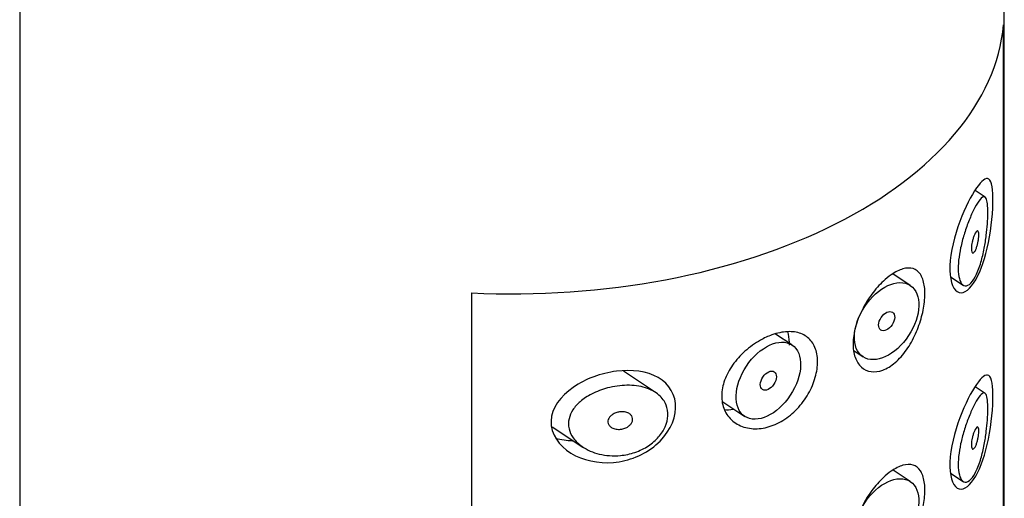
# Model space of a CAD drawing. Units: millimetres. Extents: x -905 to 47, y -1750 to 844.
# Drawn here: x -344 to -321, y -969 to -958 of the extents above; entities that cross this region are included whole.
import ezdxf

# ---------------------------------------------------------------- set-up
doc = ezdxf.new("R2010")
doc.units = ezdxf.units.MM
for name, color, linetype in [('445018', 7, 'Continuous'), ('445019', 7, 'Continuous'), ('445021', 7, 'Continuous'), ('Default', 7, 'Continuous')]:
    doc.layers.add(name, color=color, linetype=linetype)

# ---------------------------------------------------------------- blocks, each defined once
blk = doc.blocks.new('SE3')
at = {"layer": '445018', "color": 7, "linetype": 'Continuous'}
for p, q in [((-344.059, -951.231), (-344.059, -1098.2)), ((-321.059, -1079.86), (-321.059, -951.231)), ((-321.075, -1005.473), (-321.075, -958.116)), ((-333.507, -964.38), (-333.507, -1011.736))]:
    blk.add_line(p, q, dxfattribs=at)
blk.add_ellipse((-332.559, -957.763), major_axis=(11.5, 0), ratio=0.57735, start_param=4.629799, end_param=6.2299, dxfattribs=at)
at = {"layer": '445019', "color": 7, "linetype": 'Continuous'}
for p, q in [((-321.507, -962.142), (-321.74, -961.988)), ((-323.255, -964.205), (-323.661, -963.937)), ((-322.316, -964.005), (-322.022, -964.199)), ((-326.018, -965.597), (-326.401, -965.343)), ((-324.565, -965.737), (-324.359, -965.873)), ((-329.209, -966.705), (-329.957, -966.21)), ((-321.507, -966.727), (-321.736, -966.576)), ((-327.632, -966.927), (-327.121, -967.265)), ((-331.619, -967.509), (-330.902, -967.983)), ((-323.255, -968.79), (-323.656, -968.525)), ((-322.316, -968.59), (-322.022, -968.784))]:
    blk.add_line(p, q, dxfattribs=at)
for centre, major_axis in [((-323.807, -965.039), (-0.552, -0.834)), ((-323.807, -965.039), (0.138, 0.208)), ((-326.57, -966.431), (-0.552, -0.834)), ((-326.57, -966.431), (0.138, 0.208)), ((-323.807, -969.624), (-0.552, -0.834))]:
    blk.add_ellipse(centre, major_axis=major_axis, ratio=0.615212, dxfattribs=at)
for points, knots in [([(-321.738, -964.005), (-321.781, -964.084), (-321.827, -964.145), (-321.873, -964.18), (-321.919, -964.216), (-321.965, -964.227), (-322.005, -964.209), (-322.041, -964.192), (-322.073, -964.152), (-322.095, -964.09), (-322.115, -964.036), (-322.128, -963.963), (-322.133, -963.879), (-322.137, -963.8), (-322.134, -963.71), (-322.125, -963.615), (-322.115, -963.522), (-322.099, -963.422), (-322.078, -963.323), (-322.056, -963.221), (-322.029, -963.118), (-322, -963.02), (-321.968, -962.915), (-321.932, -962.813), (-321.897, -962.721), (-321.857, -962.619), (-321.816, -962.527), (-321.778, -962.449), (-321.734, -962.361), (-321.693, -962.288), (-321.655, -962.235), (-321.615, -962.178), (-321.578, -962.142), (-321.547, -962.134), (-321.523, -962.127), (-321.501, -962.139), (-321.485, -962.173), (-321.471, -962.2), (-321.461, -962.243), (-321.454, -962.3), (-321.447, -962.358), (-321.443, -962.433), (-321.444, -962.519), (-321.444, -962.594), (-321.447, -962.679), (-321.453, -962.766), (-321.459, -962.853), (-321.468, -962.944), (-321.479, -963.034), (-321.492, -963.136), (-321.508, -963.238), (-321.526, -963.335), (-321.548, -963.451), (-321.575, -963.562), (-321.604, -963.662), (-321.639, -963.78), (-321.678, -963.885), (-321.721, -963.971), (-321.727, -963.982), (-321.732, -963.994), (-321.738, -964.005)], [0, 0, 0, 0, 0.063306, 0.063306, 0.063306, 0.127077, 0.127077, 0.127077, 0.183393, 0.183393, 0.183393, 0.232592, 0.232592, 0.232592, 0.277984, 0.277984, 0.277984, 0.32248, 0.32248, 0.32248, 0.36841, 0.36841, 0.36841, 0.417891, 0.417891, 0.417891, 0.472919, 0.472919, 0.472919, 0.534865, 0.534865, 0.534865, 0.602789, 0.602789, 0.602789, 0.658456, 0.658456, 0.658456, 0.703486, 0.703486, 0.703486, 0.748925, 0.748925, 0.748925, 0.788572, 0.788572, 0.788572, 0.828067, 0.828067, 0.828067, 0.873128, 0.873128, 0.873128, 0.927397, 0.927397, 0.927397, 0.991454, 0.991454, 0.991454, 1, 1, 1, 1]), ([(-321.738, -962.984), (-321.726, -962.961), (-321.713, -962.943), (-321.702, -962.934), (-321.692, -962.926), (-321.682, -962.924), (-321.675, -962.93), (-321.669, -962.935), (-321.664, -962.944), (-321.661, -962.957), (-321.657, -962.97), (-321.655, -962.987), (-321.654, -963.008), (-321.654, -963.027), (-321.654, -963.049), (-321.656, -963.071), (-321.658, -963.093), (-321.66, -963.117), (-321.664, -963.14), (-321.667, -963.165), (-321.672, -963.19), (-321.677, -963.214), (-321.684, -963.242), (-321.691, -963.268), (-321.698, -963.292), (-321.707, -963.321), (-321.716, -963.346), (-321.726, -963.368), (-321.737, -963.392), (-321.749, -963.412), (-321.76, -963.425), (-321.771, -963.439), (-321.782, -963.447), (-321.792, -963.448), (-321.8, -963.448), (-321.807, -963.444), (-321.813, -963.434), (-321.819, -963.425), (-321.823, -963.41), (-321.826, -963.391), (-321.828, -963.375), (-321.829, -963.354), (-321.828, -963.331), (-321.828, -963.31), (-321.826, -963.287), (-321.822, -963.263), (-321.819, -963.239), (-321.815, -963.214), (-321.809, -963.19), (-321.803, -963.164), (-321.797, -963.138), (-321.789, -963.113), (-321.781, -963.086), (-321.772, -963.061), (-321.763, -963.038), (-321.755, -963.018), (-321.747, -962.999), (-321.738, -962.984)], [0, 0, 0, 0, 0.075273, 0.075273, 0.075273, 0.142814, 0.142814, 0.142814, 0.191277, 0.191277, 0.191277, 0.240123, 0.240123, 0.240123, 0.283276, 0.283276, 0.283276, 0.324663, 0.324663, 0.324663, 0.369044, 0.369044, 0.369044, 0.419786, 0.419786, 0.419786, 0.478703, 0.478703, 0.478703, 0.544694, 0.544694, 0.544694, 0.612447, 0.612447, 0.612447, 0.664563, 0.664563, 0.664563, 0.717083, 0.717083, 0.717083, 0.763363, 0.763363, 0.763363, 0.806214, 0.806214, 0.806214, 0.849774, 0.849774, 0.849774, 0.897274, 0.897274, 0.897274, 0.951098, 0.951098, 0.951098, 1, 1, 1, 1]), ([(-330.026, -968.18), (-330.194, -968.196), (-330.364, -968.184), (-330.522, -968.146), (-330.666, -968.11), (-330.805, -968.051), (-330.92, -967.971), (-331.003, -967.914), (-331.075, -967.845), (-331.13, -967.768), (-331.176, -967.702), (-331.21, -967.629), (-331.226, -967.553), (-331.243, -967.478), (-331.243, -967.398), (-331.226, -967.321), (-331.21, -967.25), (-331.179, -967.18), (-331.136, -967.115), (-331.091, -967.045), (-331.033, -966.98), (-330.966, -966.922), (-330.888, -966.854), (-330.797, -966.794), (-330.7, -966.743), (-330.583, -966.683), (-330.456, -966.635), (-330.326, -966.601), (-330.178, -966.562), (-330.023, -966.54), (-329.874, -966.539), (-329.723, -966.537), (-329.573, -966.556), (-329.44, -966.598), (-329.32, -966.636), (-329.211, -966.694), (-329.125, -966.769), (-329.052, -966.833), (-328.993, -966.913), (-328.958, -967), (-328.927, -967.078), (-328.912, -967.166), (-328.917, -967.254), (-328.922, -967.337), (-328.943, -967.424), (-328.98, -967.507), (-329.016, -967.591), (-329.069, -967.672), (-329.133, -967.745), (-329.2, -967.822), (-329.281, -967.893), (-329.369, -967.952), (-329.466, -968.016), (-329.574, -968.068), (-329.686, -968.107), (-329.796, -968.144), (-329.912, -968.169), (-330.026, -968.18)], [0, 0, 0, 0, 0.075018, 0.075018, 0.075018, 0.14397, 0.14397, 0.14397, 0.192945, 0.192945, 0.192945, 0.234391, 0.234391, 0.234391, 0.276038, 0.276038, 0.276038, 0.314788, 0.314788, 0.314788, 0.356303, 0.356303, 0.356303, 0.405301, 0.405301, 0.405301, 0.46433, 0.46433, 0.46433, 0.531629, 0.531629, 0.531629, 0.599805, 0.599805, 0.599805, 0.661148, 0.661148, 0.661148, 0.713958, 0.713958, 0.713958, 0.761014, 0.761014, 0.761014, 0.805616, 0.805616, 0.805616, 0.850376, 0.850376, 0.850376, 0.89749, 0.89749, 0.89749, 0.949034, 0.949034, 0.949034, 1, 1, 1, 1]), ([(-321.738, -968.59), (-321.781, -968.669), (-321.827, -968.73), (-321.873, -968.766), (-321.919, -968.801), (-321.965, -968.813), (-322.005, -968.794), (-322.041, -968.778), (-322.073, -968.737), (-322.095, -968.675), (-322.115, -968.621), (-322.128, -968.548), (-322.133, -968.464), (-322.137, -968.386), (-322.134, -968.295), (-322.125, -968.2), (-322.115, -968.107), (-322.099, -968.007), (-322.078, -967.909), (-322.056, -967.807), (-322.029, -967.703), (-322, -967.605), (-321.968, -967.5), (-321.932, -967.398), (-321.897, -967.306), (-321.857, -967.204), (-321.816, -967.112), (-321.778, -967.034), (-321.734, -966.946), (-321.693, -966.873), (-321.655, -966.82), (-321.615, -966.763), (-321.578, -966.727), (-321.547, -966.719), (-321.523, -966.712), (-321.501, -966.724), (-321.485, -966.758), (-321.471, -966.785), (-321.461, -966.828), (-321.454, -966.885), (-321.447, -966.943), (-321.443, -967.019), (-321.444, -967.104), (-321.444, -967.179), (-321.447, -967.264), (-321.453, -967.351), (-321.459, -967.438), (-321.468, -967.529), (-321.479, -967.619), (-321.492, -967.721), (-321.508, -967.823), (-321.526, -967.92), (-321.548, -968.036), (-321.575, -968.147), (-321.604, -968.247), (-321.639, -968.365), (-321.678, -968.47), (-321.721, -968.556), (-321.727, -968.568), (-321.732, -968.579), (-321.738, -968.59)], [0, 0, 0, 0, 0.063306, 0.063306, 0.063306, 0.127077, 0.127077, 0.127077, 0.183393, 0.183393, 0.183393, 0.232592, 0.232592, 0.232592, 0.277984, 0.277984, 0.277984, 0.32248, 0.32248, 0.32248, 0.36841, 0.36841, 0.36841, 0.417891, 0.417891, 0.417891, 0.472919, 0.472919, 0.472919, 0.534865, 0.534865, 0.534865, 0.602789, 0.602789, 0.602789, 0.658456, 0.658456, 0.658456, 0.703486, 0.703486, 0.703486, 0.748925, 0.748925, 0.748925, 0.788572, 0.788572, 0.788572, 0.828067, 0.828067, 0.828067, 0.873128, 0.873128, 0.873128, 0.927397, 0.927397, 0.927397, 0.991454, 0.991454, 0.991454, 1, 1, 1, 1]), ([(-330.026, -967.159), (-329.985, -967.155), (-329.942, -967.158), (-329.903, -967.167), (-329.869, -967.175), (-329.837, -967.188), (-329.811, -967.207), (-329.792, -967.22), (-329.775, -967.237), (-329.763, -967.255), (-329.751, -967.274), (-329.743, -967.296), (-329.741, -967.318), (-329.739, -967.338), (-329.741, -967.359), (-329.747, -967.379), (-329.753, -967.399), (-329.763, -967.419), (-329.776, -967.437), (-329.79, -967.456), (-329.807, -967.474), (-329.827, -967.49), (-329.848, -967.507), (-329.873, -967.522), (-329.899, -967.534), (-329.929, -967.547), (-329.961, -967.557), (-329.993, -967.563), (-330.029, -967.569), (-330.066, -967.571), (-330.101, -967.568), (-330.138, -967.564), (-330.174, -967.555), (-330.206, -967.541), (-330.231, -967.529), (-330.254, -967.514), (-330.272, -967.496), (-330.29, -967.478), (-330.304, -967.457), (-330.312, -967.434), (-330.319, -967.414), (-330.321, -967.392), (-330.318, -967.371), (-330.315, -967.351), (-330.309, -967.332), (-330.299, -967.313), (-330.289, -967.295), (-330.275, -967.277), (-330.259, -967.261), (-330.241, -967.243), (-330.219, -967.227), (-330.196, -967.213), (-330.17, -967.198), (-330.14, -967.185), (-330.11, -967.176), (-330.083, -967.168), (-330.055, -967.162), (-330.026, -967.159)], [0, 0, 0, 0, 0.075358, 0.075358, 0.075358, 0.141595, 0.141595, 0.141595, 0.189839, 0.189839, 0.189839, 0.238369, 0.238369, 0.238369, 0.282442, 0.282442, 0.282442, 0.325243, 0.325243, 0.325243, 0.370446, 0.370446, 0.370446, 0.420874, 0.420874, 0.420874, 0.47839, 0.47839, 0.47839, 0.542958, 0.542958, 0.542958, 0.610987, 0.610987, 0.610987, 0.663971, 0.663971, 0.663971, 0.717474, 0.717474, 0.717474, 0.763235, 0.763235, 0.763235, 0.804657, 0.804657, 0.804657, 0.847201, 0.847201, 0.847201, 0.894817, 0.894817, 0.894817, 0.950072, 0.950072, 0.950072, 1, 1, 1, 1]), ([(-321.738, -967.569), (-321.726, -967.546), (-321.713, -967.528), (-321.702, -967.519), (-321.692, -967.511), (-321.682, -967.509), (-321.675, -967.516), (-321.669, -967.52), (-321.664, -967.529), (-321.661, -967.542), (-321.657, -967.555), (-321.655, -967.572), (-321.654, -967.593), (-321.654, -967.612), (-321.654, -967.634), (-321.656, -967.656), (-321.658, -967.678), (-321.66, -967.702), (-321.664, -967.725), (-321.667, -967.75), (-321.672, -967.775), (-321.677, -967.799), (-321.684, -967.827), (-321.691, -967.853), (-321.698, -967.878), (-321.707, -967.906), (-321.716, -967.931), (-321.726, -967.953), (-321.737, -967.977), (-321.749, -967.997), (-321.76, -968.01), (-321.771, -968.024), (-321.782, -968.032), (-321.792, -968.033), (-321.8, -968.033), (-321.807, -968.029), (-321.813, -968.019), (-321.819, -968.01), (-321.823, -967.995), (-321.826, -967.976), (-321.828, -967.96), (-321.829, -967.939), (-321.828, -967.916), (-321.828, -967.895), (-321.826, -967.872), (-321.822, -967.848), (-321.819, -967.824), (-321.815, -967.799), (-321.809, -967.775), (-321.803, -967.749), (-321.797, -967.723), (-321.789, -967.699), (-321.781, -967.671), (-321.772, -967.646), (-321.763, -967.623), (-321.755, -967.603), (-321.747, -967.584), (-321.738, -967.569)], [0, 0, 0, 0, 0.075273, 0.075273, 0.075273, 0.142814, 0.142814, 0.142814, 0.191277, 0.191277, 0.191277, 0.240123, 0.240123, 0.240123, 0.283276, 0.283276, 0.283276, 0.324663, 0.324663, 0.324663, 0.369044, 0.369044, 0.369044, 0.419786, 0.419786, 0.419786, 0.478703, 0.478703, 0.478703, 0.544694, 0.544694, 0.544694, 0.612447, 0.612447, 0.612447, 0.664563, 0.664563, 0.664563, 0.717083, 0.717083, 0.717083, 0.763363, 0.763363, 0.763363, 0.806214, 0.806214, 0.806214, 0.849774, 0.849774, 0.849774, 0.897274, 0.897274, 0.897274, 0.951098, 0.951098, 0.951098, 1, 1, 1, 1])]:
    blk.add_open_spline(points, degree=3, knots=knots, dxfattribs=at)
at = {"layer": '445021', "color": 7, "linetype": 'Continuous'}
for p, q in [((-321.075, -958.116), (-321.075, -1005.473)), ((-333.507, -964.38), (-333.507, -1011.736))]:
    blk.add_line(p, q, dxfattribs=at)
blk.add_ellipse((-332.559, -957.763), major_axis=(-11.5, 0), ratio=0.57735, start_param=1.488207, end_param=3.088308, dxfattribs=at)
for points, knots in [([(-321.755, -961.997), (-321.628, -961.798), (-321.523, -961.694), (-321.373, -961.724), (-321.327, -961.875), (-321.321, -962.456), (-321.36, -962.854), (-321.502, -963.555), (-321.605, -963.863), (-321.85, -964.287), (-321.994, -964.402), (-322.235, -964.336), (-322.324, -964.146), (-322.336, -963.565), (-322.259, -963.179), (-322.027, -962.495), (-321.881, -962.197), (-321.755, -961.997)], [0, 0, 0, 0, 0.125, 0.125, 0.25, 0.25, 0.375, 0.375, 0.5, 0.5, 0.625, 0.625, 0.75, 0.75, 0.875, 0.875, 1, 1, 1, 1]), ([(-323.702, -963.958), (-323.606, -963.891), (-323.512, -963.843), (-323.426, -963.819), (-323.34, -963.794), (-323.26, -963.792), (-323.191, -963.813), (-323.123, -963.834), (-323.064, -963.879), (-323.02, -963.945), (-322.976, -964.01), (-322.945, -964.098), (-322.928, -964.202), (-322.912, -964.302), (-322.909, -964.42), (-322.92, -964.545), (-322.93, -964.668), (-322.954, -964.801), (-322.989, -964.933), (-323.025, -965.067), (-323.073, -965.205), (-323.131, -965.334), (-323.191, -965.467), (-323.263, -965.595), (-323.342, -965.708), (-323.423, -965.824), (-323.514, -965.926), (-323.608, -966.007), (-323.702, -966.088), (-323.801, -966.149), (-323.898, -966.185), (-323.992, -966.22), (-324.087, -966.232), (-324.172, -966.219), (-324.256, -966.206), (-324.333, -966.17), (-324.396, -966.112), (-324.459, -966.056), (-324.51, -965.977), (-324.543, -965.883), (-324.576, -965.79), (-324.593, -965.678), (-324.592, -965.559), (-324.59, -965.44), (-324.571, -965.309), (-324.535, -965.178), (-324.5, -965.046), (-324.447, -964.91), (-324.382, -964.781), (-324.317, -964.651), (-324.239, -964.524), (-324.154, -964.411), (-324.07, -964.297), (-323.977, -964.192), (-323.884, -964.105), (-323.823, -964.049), (-323.762, -963.999), (-323.702, -963.958)], [0, 0, 0, 0, 0.054994, 0.054994, 0.054994, 0.109962, 0.109962, 0.109962, 0.165244, 0.165244, 0.165244, 0.219581, 0.219581, 0.219581, 0.272022, 0.272022, 0.272022, 0.323329, 0.323329, 0.323329, 0.375256, 0.375256, 0.375256, 0.42893, 0.42893, 0.42893, 0.484005, 0.484005, 0.484005, 0.539135, 0.539135, 0.539135, 0.593366, 0.593366, 0.593366, 0.646788, 0.646788, 0.646788, 0.699931, 0.699931, 0.699931, 0.753105, 0.753105, 0.753105, 0.806332, 0.806332, 0.806332, 0.859559, 0.859559, 0.859559, 0.912732, 0.912732, 0.912732, 0.96587, 0.96587, 0.96587, 1, 1, 1, 1]), ([(-326.49, -965.362), (-326.365, -965.318), (-326.241, -965.291), (-326.126, -965.286), (-326.011, -965.28), (-325.903, -965.296), (-325.81, -965.331), (-325.718, -965.367), (-325.638, -965.423), (-325.577, -965.497), (-325.516, -965.57), (-325.471, -965.663), (-325.446, -965.767), (-325.421, -965.871), (-325.414, -965.99), (-325.427, -966.114), (-325.44, -966.237), (-325.473, -966.369), (-325.523, -966.499), (-325.573, -966.628), (-325.642, -966.757), (-325.725, -966.876), (-325.808, -966.995), (-325.907, -967.106), (-326.015, -967.201), (-326.123, -967.295), (-326.242, -967.374), (-326.364, -967.432), (-326.486, -967.491), (-326.614, -967.53), (-326.737, -967.546), (-326.863, -967.562), (-326.986, -967.555), (-327.098, -967.527), (-327.211, -967.498), (-327.315, -967.446), (-327.4, -967.375), (-327.485, -967.305), (-327.553, -967.214), (-327.597, -967.111), (-327.64, -967.011), (-327.662, -966.896), (-327.66, -966.778), (-327.658, -966.662), (-327.635, -966.54), (-327.591, -966.42), (-327.547, -966.3), (-327.483, -966.179), (-327.404, -966.067), (-327.323, -965.951), (-327.225, -965.841), (-327.117, -965.744), (-327.006, -965.644), (-326.883, -965.556), (-326.757, -965.485), (-326.669, -965.436), (-326.579, -965.394), (-326.49, -965.362)], [0, 0, 0, 0, 0.053707, 0.053707, 0.053707, 0.107448, 0.107448, 0.107448, 0.160736, 0.160736, 0.160736, 0.213878, 0.213878, 0.213878, 0.267078, 0.267078, 0.267078, 0.320316, 0.320316, 0.320316, 0.373538, 0.373538, 0.373538, 0.426695, 0.426695, 0.426695, 0.479871, 0.479871, 0.479871, 0.533459, 0.533459, 0.533459, 0.587939, 0.587939, 0.587939, 0.643185, 0.643185, 0.643185, 0.698042, 0.698042, 0.698042, 0.751182, 0.751182, 0.751182, 0.802716, 0.802716, 0.802716, 0.854224, 0.854224, 0.854224, 0.907221, 0.907221, 0.907221, 0.961916, 0.961916, 0.961916, 1, 1, 1, 1]), ([(-326.08, -965.602), (-326.079, -965.581), (-326.079, -965.561), (-326.079, -965.541), (-326.08, -965.447), (-326.094, -965.359), (-326.119, -965.279)], [0.74432071, 0.74432071, 0.74432071, 0.74432071, 0.75338214, 0.75338214, 0.75338214, 0.79546352, 0.79546352, 0.79546352, 0.79546352]), ([(-330.118, -966.211), (-329.758, -966.166), (-329.408, -966.209), (-328.881, -966.511), (-328.726, -966.774), (-328.745, -967.372), (-328.921, -967.699), (-329.47, -968.169), (-329.833, -968.31), (-330.545, -968.372), (-330.905, -968.295), (-331.459, -967.957), (-331.657, -967.678), (-331.635, -967.075), (-331.42, -966.789), (-330.838, -966.385), (-330.478, -966.256), (-330.118, -966.211)], [0, 0, 0, 0, 0.125, 0.125, 0.25, 0.25, 0.375, 0.375, 0.5, 0.5, 0.625, 0.625, 0.75, 0.75, 0.875, 0.875, 1, 1, 1, 1]), ([(-321.755, -966.588), (-321.628, -966.388), (-321.523, -966.284), (-321.373, -966.314), (-321.327, -966.466), (-321.321, -967.047), (-321.36, -967.444), (-321.502, -968.145), (-321.605, -968.454), (-321.85, -968.878), (-321.994, -968.993), (-322.235, -968.927), (-322.324, -968.736), (-322.336, -968.155), (-322.259, -967.77), (-322.027, -967.086), (-321.881, -966.787), (-321.755, -966.588)], [0, 0, 0, 0, 0.125, 0.125, 0.25, 0.25, 0.375, 0.375, 0.5, 0.5, 0.625, 0.625, 0.75, 0.75, 0.875, 0.875, 1, 1, 1, 1]), ([(-323.702, -968.548), (-323.606, -968.482), (-323.512, -968.434), (-323.426, -968.409), (-323.34, -968.385), (-323.26, -968.383), (-323.191, -968.404), (-323.123, -968.424), (-323.064, -968.469), (-323.02, -968.536), (-322.976, -968.601), (-322.945, -968.689), (-322.928, -968.793), (-322.912, -968.893), (-322.909, -969.01), (-322.92, -969.136), (-322.93, -969.258), (-322.954, -969.391), (-322.989, -969.524), (-323.025, -969.658), (-323.073, -969.795), (-323.131, -969.924), (-323.191, -970.057), (-323.263, -970.186), (-323.342, -970.299), (-323.423, -970.414), (-323.514, -970.517), (-323.608, -970.598), (-323.702, -970.679), (-323.801, -970.74), (-323.898, -970.775), (-323.992, -970.811), (-324.087, -970.822), (-324.172, -970.809), (-324.256, -970.797), (-324.333, -970.76), (-324.396, -970.703), (-324.459, -970.646), (-324.51, -970.567), (-324.543, -970.474), (-324.576, -970.38), (-324.593, -970.269), (-324.592, -970.15), (-324.59, -970.03), (-324.571, -969.9), (-324.535, -969.768), (-324.5, -969.637), (-324.447, -969.501), (-324.382, -969.371), (-324.317, -969.242), (-324.239, -969.115), (-324.154, -969.001), (-324.07, -968.887), (-323.977, -968.783), (-323.884, -968.696), (-323.823, -968.64), (-323.762, -968.59), (-323.702, -968.548)], [0, 0, 0, 0, 0.054994, 0.054994, 0.054994, 0.109962, 0.109962, 0.109962, 0.165244, 0.165244, 0.165244, 0.219581, 0.219581, 0.219581, 0.272022, 0.272022, 0.272022, 0.323329, 0.323329, 0.323329, 0.375256, 0.375256, 0.375256, 0.42893, 0.42893, 0.42893, 0.484005, 0.484005, 0.484005, 0.539135, 0.539135, 0.539135, 0.593366, 0.593366, 0.593366, 0.646788, 0.646788, 0.646788, 0.699931, 0.699931, 0.699931, 0.753105, 0.753105, 0.753105, 0.806332, 0.806332, 0.806332, 0.859559, 0.859559, 0.859559, 0.912732, 0.912732, 0.912732, 0.96587, 0.96587, 0.96587, 1, 1, 1, 1])]:
    blk.add_open_spline(points, degree=3, knots=knots, dxfattribs=at)
for points in [[(-327.603, -967.107), (-327.535, -967.112), (-327.464, -967.11), (-327.393, -967.1)], [(-331.539, -967.778), (-331.411, -967.811), (-331.278, -967.83), (-331.143, -967.836)]]:
    blk.add_open_spline(points, degree=3, dxfattribs=at)

msp = doc.modelspace()

# ---------------------------------------------------------------- block references
at = {"layer": 'Default'}
msp.add_blockref('SE3', (0, 0), dxfattribs=at)

doc.saveas('drawing.dxf')
